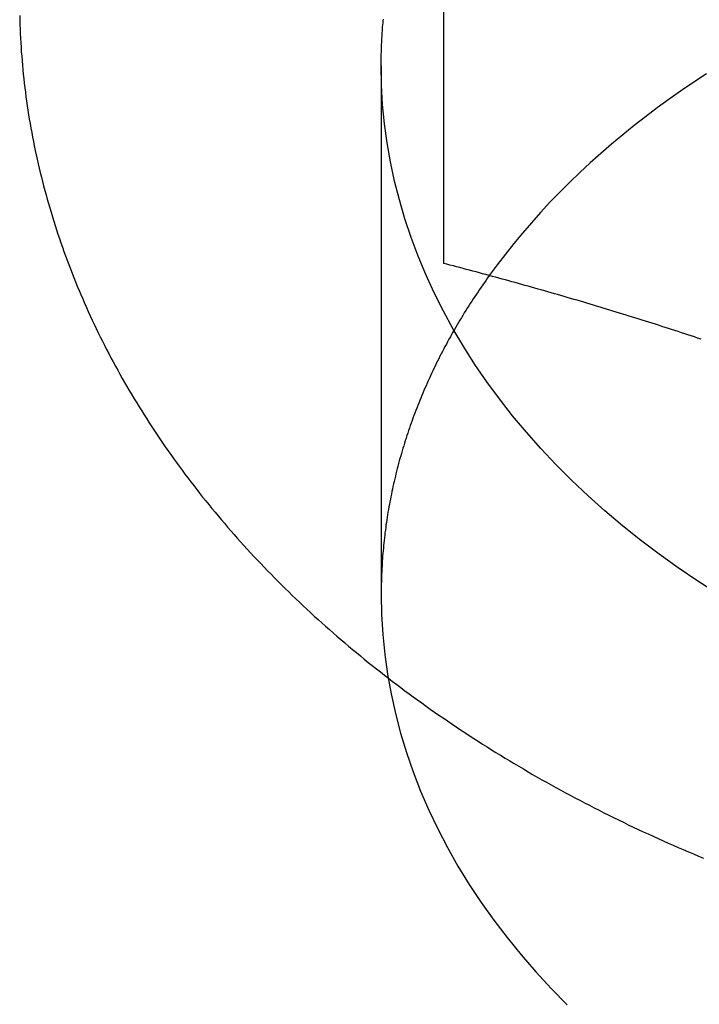
# Model space of a CAD drawing. Extents: x 820 to 1505, y -408 to 267.
# Drawn here: x 1264 to 1269, y 236 to 244 of the extents above; entities that cross this region are included whole.
import ezdxf

# ---------------------------------------------------------------- set-up
doc = ezdxf.new("R2010")
doc.units = 0
doc.header["$LTSCALE"] = 5
doc.linetypes.add('VERDECKT', pattern=[9.525, 6.35, -3.175])
doc.layers.get('0').update_dxf_attribs({"linetype": 'CONTINUOUS'})
doc.layers.add('STEMPEL', color=3, linetype='CONTINUOUS')

# ---------------------------------------------------------------- blocks, each defined once
blk = doc.blocks.new('A$C2207BB8C')
at = {"linetype": 'CONTINUOUS', "extrusion": (-2e-16, 1, -2e-16)}
blk.add_line((-318.9738, 27.3348), (-318.9738, 21.9617), dxfattribs=at)
at = {"color": 1, "linetype": 'VERDECKT', "extrusion": (-2e-16, 1, -2e-16)}
blk.add_line((-319.4738, 23.5455), (-319.4738, 19.3028), dxfattribs=at)
for points in [[(-322.372, 23.9497, 0), (-322.371, 23.9134, 0), (-322.37, 23.8771, 0), (-322.369, 23.8409, 0), (-322.367, 23.8047, 0), (-322.366, 23.7684, 0), (-322.364, 23.7322, 0), (-322.361, 23.696, 0), (-322.359, 23.6597, 0), (-322.356, 23.6235, 0), (-322.353, 23.5874, 0), (-322.35, 23.5512, 0), (-322.347, 23.515, 0), (-322.343, 23.4789, 0), (-322.339, 23.4427, 0), (-322.335, 23.4066, 0), (-322.331, 23.3706, 0), (-322.326, 23.3345, 0), (-322.322, 23.2984, 0), (-322.317, 23.2624, 0), (-322.312, 23.2264, 0), (-322.306, 23.1904, 0), (-322.301, 23.1545, 0), (-322.295, 23.1185, 0), (-322.289, 23.0826, 0), (-322.282, 23.0467, 0), (-322.276, 23.0109, 0), (-322.269, 22.975, 0), (-322.262, 22.9392, 0), (-322.255, 22.9035, 0), (-322.247, 22.8677, 0), (-322.24, 22.832, 0), (-322.232, 22.7964, 0), (-322.224, 22.7607, 0), (-322.216, 22.7251, 0), (-322.207, 22.6895, 0), (-322.198, 22.654, 0), (-322.19, 22.6185, 0), (-322.18, 22.583, 0), (-322.171, 22.5476, 0), (-322.161, 22.5122, 0), (-322.152, 22.4769, 0), (-322.142, 22.4416, 0), (-322.131, 22.4063, 0), (-322.121, 22.3711, 0), (-322.11, 22.3359, 0), (-322.099, 22.3007, 0), (-322.088, 22.2656, 0), (-322.077, 22.2306, 0), (-322.065, 22.1956, 0), (-322.054, 22.1606, 0), (-322.042, 22.1257, 0), (-322.03, 22.0909, 0), (-322.017, 22.0561, 0), (-322.005, 22.0213, 0), (-321.992, 21.9866, 0), (-321.979, 21.952, 0), (-321.966, 21.9173, 0), (-321.952, 21.8828, 0), (-321.939, 21.8483, 0), (-321.925, 21.8139, 0), (-321.911, 21.7795, 0), (-321.896, 21.7452, 0), (-321.882, 21.7109, 0), (-321.867, 21.6767, 0), (-321.852, 21.6425, 0), (-321.837, 21.6085, 0), (-321.822, 21.5744, 0), (-321.806, 21.5405, 0), (-321.791, 21.5066, 0), (-321.775, 21.4727, 0), (-321.759, 21.439, 0), (-321.742, 21.4052, 0), (-321.726, 21.3716, 0), (-321.709, 21.338, 0), (-321.692, 21.3045, 0), (-321.675, 21.2711, 0), (-321.658, 21.2377, 0), (-321.64, 21.2044, 0), (-321.622, 21.1712, 0), (-321.605, 21.138, 0), (-321.586, 21.105, 0), (-321.568, 21.0719, 0), (-321.55, 21.039, 0), (-321.531, 21.0061, 0), (-321.512, 20.9733, 0), (-321.493, 20.9406, 0), (-321.473, 20.908, 0), (-321.454, 20.8754, 0), (-321.434, 20.8429, 0), (-321.414, 20.8105, 0), (-321.394, 20.7782, 0), (-321.374, 20.7459, 0), (-321.353, 20.7137, 0), (-321.333, 20.6816, 0), (-321.312, 20.6496, 0), (-321.291, 20.6176, 0), (-321.27, 20.5858, 0), (-321.248, 20.554, 0), (-321.227, 20.5223, 0), (-321.205, 20.4906, 0), (-321.183, 20.4591, 0), (-321.161, 20.4276, 0), (-321.138, 20.3963, 0), (-321.116, 20.365, 0), (-321.093, 20.3337, 0), (-321.07, 20.3026, 0), (-321.047, 20.2716, 0), (-321.024, 20.2406, 0), (-321, 20.2097, 0), (-320.977, 20.1789, 0), (-320.953, 20.1482, 0), (-320.929, 20.1176, 0), (-320.905, 20.0871, 0), (-320.88, 20.0567, 0), (-320.856, 20.0263, 0), (-320.831, 19.9961, 0), (-320.806, 19.9659, 0), (-320.781, 19.9358, 0), (-320.756, 19.9058, 0), (-320.73, 19.8759, 0), (-320.705, 19.8461, 0), (-320.679, 19.8164, 0), (-320.653, 19.7868, 0), (-320.627, 19.7573, 0), (-320.601, 19.7278, 0), (-320.574, 19.6985, 0), (-320.547, 19.6692, 0), (-320.521, 19.6401, 0), (-320.494, 19.611, 0), (-320.467, 19.5821, 0), (-320.439, 19.5532, 0), (-320.412, 19.5244, 0), (-320.384, 19.4958, 0), (-320.356, 19.4672, 0), (-320.328, 19.4387, 0), (-320.3, 19.4104, 0), (-320.272, 19.3821, 0), (-320.243, 19.3539, 0), (-320.215, 19.3259, 0), (-320.186, 19.2979, 0), (-320.157, 19.27, 0), (-320.128, 19.2423, 0), (-320.099, 19.2146, 0), (-320.069, 19.1871, 0), (-320.04, 19.1596, 0), (-320.01, 19.1323, 0), (-319.98, 19.105, 0), (-319.95, 19.0779, 0), (-319.919, 19.0508, 0), (-319.889, 19.0239, 0), (-319.859, 18.9971, 0), (-319.828, 18.9704, 0), (-319.797, 18.9438, 0), (-319.766, 18.9173, 0), (-319.735, 18.8909, 0), (-319.703, 18.8646, 0), (-319.672, 18.8384, 0), (-319.64, 18.8123, 0), (-319.609, 18.7864, 0), (-319.577, 18.7605, 0), (-319.545, 18.7348, 0), (-319.512, 18.7091, 0), (-319.48, 18.6836, 0), (-319.447, 18.6582, 0), (-319.415, 18.6329, 0), (-319.382, 18.6077, 0), (-319.349, 18.5826, 0), (-319.316, 18.5576, 0), (-319.283, 18.5327, 0), (-319.249, 18.508, 0), (-319.216, 18.4834, 0), (-319.182, 18.4588, 0), (-319.148, 18.4344, 0), (-319.114, 18.4101, 0), (-319.08, 18.3859, 0), (-319.046, 18.3619, 0), (-319.012, 18.3379, 0), (-318.977, 18.3141, 0), (-318.942, 18.2903, 0), (-318.908, 18.2667, 0), (-318.873, 18.2432, 0), (-318.838, 18.2198, 0), (-318.803, 18.1966, 0), (-318.767, 18.1734, 0), (-318.732, 18.1504, 0), (-318.696, 18.1275, 0), (-318.66, 18.1047, 0), (-318.625, 18.082, 0), (-318.589, 18.0595, 0), (-318.553, 18.037, 0), (-318.516, 18.0147, 0), (-318.48, 17.9925, 0), (-318.443, 17.9704, 0), (-318.407, 17.9484, 0), (-318.37, 17.9266, 0), (-318.333, 17.9049, 0), (-318.296, 17.8833, 0), (-318.259, 17.8618, 0), (-318.222, 17.8404, 0), (-318.185, 17.8192, 0), (-318.147, 17.7981, 0), (-318.11, 17.7771, 0), (-318.072, 17.7562, 0), (-318.034, 17.7354, 0), (-317.996, 17.7148, 0), (-317.958, 17.6943, 0), (-317.92, 17.6739, 0), (-317.881, 17.6537, 0), (-317.843, 17.6336, 0), (-317.804, 17.6136, 0), (-317.766, 17.5937, 0), (-317.727, 17.5739, 0), (-317.688, 17.5543, 0), (-317.649, 17.5348, 0), (-317.61, 17.5154, 0), (-317.571, 17.4962, 0), (-317.531, 17.4771, 0), (-317.492, 17.4581, 0), (-317.452, 17.4392, 0), (-317.413, 17.4205, 0), (-317.373, 17.4019, 0), (-317.333, 17.3834, 0), (-317.293, 17.365, 0), (-317.253, 17.3468, 0), (-317.213, 17.3287, 0), (-317.173, 17.3108, 0), (-317.132, 17.2929, 0), (-317.092, 17.2752, 0), (-317.051, 17.2577, 0), (-317.01, 17.2402, 0), (-316.97, 17.2229, 0), (-316.929, 17.2057, 0), (-316.888, 17.1887, 0)], [(-316.909, 21.3535, 0), (-316.936, 21.3623, 0), (-316.962, 21.3709, 0), (-316.988, 21.3796, 0), (-317.014, 21.3882, 0), (-317.04, 21.3968, 0), (-317.066, 21.4054, 0), (-317.092, 21.4139, 0), (-317.118, 21.4224, 0), (-317.145, 21.4309, 0), (-317.171, 21.4393, 0), (-317.197, 21.4478, 0), (-317.223, 21.4562, 0), (-317.249, 21.4645, 0), (-317.275, 21.4729, 0), (-317.301, 21.4812, 0), (-317.327, 21.4895, 0), (-317.354, 21.4977, 0), (-317.38, 21.506, 0), (-317.406, 21.5142, 0), (-317.432, 21.5224, 0), (-317.458, 21.5305, 0), (-317.484, 21.5386, 0), (-317.51, 21.5467, 0), (-317.537, 21.5548, 0), (-317.563, 21.5629, 0), (-317.589, 21.5709, 0), (-317.615, 21.5789, 0), (-317.641, 21.5869, 0), (-317.667, 21.5948, 0), (-317.693, 21.6027, 0), (-317.719, 21.6106, 0), (-317.746, 21.6185, 0), (-317.772, 21.6263, 0), (-317.798, 21.6342, 0), (-317.824, 21.642, 0), (-317.85, 21.6497, 0), (-317.876, 21.6575, 0), (-317.902, 21.6652, 0), (-317.929, 21.6729, 0), (-317.955, 21.6806, 0), (-317.981, 21.6882, 0), (-318.007, 21.6958, 0), (-318.033, 21.7034, 0), (-318.059, 21.711, 0), (-318.085, 21.7185, 0), (-318.111, 21.7261, 0), (-318.138, 21.7336, 0), (-318.164, 21.7411, 0), (-318.19, 21.7485, 0), (-318.216, 21.7559, 0), (-318.242, 21.7633, 0), (-318.268, 21.7707, 0), (-318.294, 21.7781, 0), (-318.321, 21.7854, 0), (-318.347, 21.7927, 0), (-318.373, 21.8, 0), (-318.399, 21.8073, 0), (-318.425, 21.8146, 0), (-318.451, 21.8218, 0), (-318.477, 21.829, 0), (-318.503, 21.8362, 0), (-318.53, 21.8433, 0), (-318.556, 21.8505, 0), (-318.582, 21.8576, 0), (-318.608, 21.8647, 0), (-318.634, 21.8717, 0), (-318.66, 21.8788, 0), (-318.686, 21.8858, 0), (-318.713, 21.8928, 0), (-318.739, 21.8998, 0), (-318.765, 21.9068, 0), (-318.791, 21.9137, 0), (-318.817, 21.9206, 0), (-318.843, 21.9275, 0), (-318.869, 21.9344, 0), (-318.895, 21.9412, 0), (-318.922, 21.9481, 0), (-318.948, 21.9549, 0), (-318.974, 21.9617, 0)]]:
    blk.add_polyline3d(points)
at = {"color": 1, "linetype": 'VERDECKT'}
for points in [[(-319.474, 23.5455, 0), (-319.474, 23.5612, 0), (-319.474, 23.5769, 0), (-319.474, 23.5926, 0), (-319.473, 23.6083, 0), (-319.473, 23.624, 0), (-319.473, 23.6397, 0), (-319.472, 23.6554, 0), (-319.472, 23.671, 0), (-319.471, 23.6867, 0), (-319.471, 23.7024, 0), (-319.47, 23.7181, 0), (-319.469, 23.7338, 0), (-319.469, 23.7495, 0), (-319.468, 23.7652, 0), (-319.467, 23.7809, 0), (-319.466, 23.7966, 0), (-319.465, 23.8123, 0), (-319.464, 23.8279, 0), (-319.463, 23.8436, 0), (-319.462, 23.8593, 0), (-319.46, 23.875, 0), (-319.459, 23.8907, 0), (-319.458, 23.9063, 0), (-319.456, 23.922, 0)], [(-316.772, 19.3072, 0), (-316.934, 19.4111, 0), (-317.092, 19.5181, 0), (-317.245, 19.6281, 0), (-317.394, 19.7411, 0), (-317.539, 19.8568, 0), (-317.679, 19.9754, 0), (-317.815, 20.0966, 0), (-317.946, 20.2203, 0), (-318.072, 20.3466, 0), (-318.193, 20.4752, 0), (-318.309, 20.6061, 0), (-318.42, 20.7393, 0), (-318.526, 20.8745, 0), (-318.626, 21.0117, 0), (-318.722, 21.1508, 0), (-318.811, 21.2917, 0), (-318.896, 21.4343, 0), (-318.975, 21.5784, 0), (-319.048, 21.724, 0), (-319.115, 21.871, 0), (-319.177, 22.0192, 0), (-319.233, 22.1686, 0), (-319.284, 22.3189, 0), (-319.328, 22.4703, 0), (-319.367, 22.6224, 0), (-319.399, 22.7752, 0), (-319.426, 22.9285, 0), (-319.447, 23.0824, 0), (-319.462, 23.2365, 0), (-319.471, 23.3909, 0), (-319.474, 23.5455, 0)], [(-316.866, 23.4815, 0), (-316.967, 23.4153, 0), (-317.066, 23.3479, 0), (-317.164, 23.2793, 0), (-317.26, 23.2095, 0), (-317.354, 23.1386, 0), (-317.446, 23.0665, 0), (-317.537, 22.9933, 0), (-317.626, 22.919, 0), (-317.713, 22.8436, 0), (-317.798, 22.7672, 0), (-317.881, 22.6898, 0), (-317.963, 22.6114, 0), (-318.042, 22.532, 0), (-318.12, 22.4516, 0), (-318.196, 22.3703, 0), (-318.269, 22.2881, 0), (-318.341, 22.205, 0), (-318.41, 22.1211, 0), (-318.478, 22.0363, 0), (-318.543, 21.9507, 0), (-318.607, 21.8643, 0)], [(-319.474, 19.3028, 0), (-319.471, 19.1432, 0), (-319.461, 18.9838, 0), (-319.445, 18.8246, 0), (-319.423, 18.6657, 0), (-319.394, 18.5074, 0), (-319.359, 18.3497, 0), (-319.318, 18.1928, 0), (-319.271, 18.0368, 0), (-319.217, 17.8817, 0), (-319.158, 17.7278, 0), (-319.092, 17.5752, 0), (-319.02, 17.4239, 0), (-318.942, 17.2741, 0), (-318.858, 17.126, 0), (-318.768, 16.9795, 0), (-318.672, 16.835, 0), (-318.571, 16.6923, 0), (-318.464, 16.5518, 0), (-318.352, 16.4135, 0), (-318.234, 16.2774, 0), (-318.11, 16.1438, 0), (-317.981, 16.0126, 0)], [(-318.607, 21.8643, 0), (-318.62, 21.8457, 0), (-318.633, 21.8272, 0), (-318.646, 21.8086, 0), (-318.659, 21.7899, 0), (-318.672, 21.7712, 0), (-318.685, 21.7525, 0), (-318.697, 21.7338, 0), (-318.71, 21.715, 0), (-318.722, 21.6962, 0), (-318.735, 21.6774, 0), (-318.747, 21.6585, 0), (-318.759, 21.6396, 0), (-318.771, 21.6207, 0), (-318.783, 21.6018, 0), (-318.795, 21.5828, 0), (-318.807, 21.5637, 0), (-318.819, 21.5447, 0), (-318.83, 21.5256, 0), (-318.842, 21.5065, 0), (-318.853, 21.4874, 0), (-318.865, 21.4682, 0), (-318.876, 21.449, 0), (-318.887, 21.4298, 0), (-318.898, 21.4105, 0), (-318.909, 21.3912, 0), (-318.919, 21.3719, 0), (-318.93, 21.3526, 0), (-318.941, 21.3332, 0), (-318.951, 21.3138, 0), (-318.962, 21.2944, 0), (-318.972, 21.2749, 0), (-318.982, 21.2554, 0), (-318.992, 21.2359, 0), (-319.002, 21.2164, 0), (-319.012, 21.1969, 0), (-319.022, 21.1773, 0), (-319.032, 21.1577, 0), (-319.041, 21.138, 0), (-319.051, 21.1184, 0), (-319.06, 21.0987, 0), (-319.069, 21.079, 0), (-319.078, 21.0593, 0), (-319.087, 21.0395, 0), (-319.096, 21.0197, 0), (-319.105, 20.9999, 0), (-319.114, 20.9801, 0), (-319.123, 20.9603, 0), (-319.131, 20.9404, 0), (-319.14, 20.9205, 0), (-319.148, 20.9006, 0), (-319.156, 20.8807, 0), (-319.164, 20.8607, 0), (-319.173, 20.8407, 0), (-319.18, 20.8207, 0), (-319.188, 20.8007, 0), (-319.196, 20.7807, 0), (-319.204, 20.7606, 0), (-319.211, 20.7406, 0), (-319.219, 20.7205, 0), (-319.226, 20.7004, 0), (-319.233, 20.6802, 0), (-319.24, 20.6601, 0), (-319.247, 20.6399, 0), (-319.254, 20.6197, 0), (-319.261, 20.5995, 0), (-319.268, 20.5793, 0), (-319.274, 20.559, 0), (-319.281, 20.5388, 0), (-319.287, 20.5185, 0), (-319.293, 20.4982, 0), (-319.299, 20.4779, 0), (-319.305, 20.4576, 0), (-319.311, 20.4373, 0), (-319.317, 20.4169, 0), (-319.323, 20.3965, 0), (-319.329, 20.3762, 0), (-319.334, 20.3558, 0), (-319.339, 20.3353, 0), (-319.345, 20.3149, 0), (-319.35, 20.2945, 0), (-319.355, 20.274, 0), (-319.36, 20.2536, 0), (-319.365, 20.2331, 0), (-319.37, 20.2126, 0), (-319.374, 20.1921, 0), (-319.379, 20.1716, 0), (-319.383, 20.1511, 0), (-319.388, 20.1305, 0), (-319.392, 20.11, 0), (-319.396, 20.0894, 0), (-319.4, 20.0688, 0), (-319.404, 20.0483, 0), (-319.408, 20.0277, 0), (-319.412, 20.0071, 0), (-319.415, 19.9865, 0), (-319.419, 19.9658, 0), (-319.422, 19.9452, 0), (-319.425, 19.9246, 0), (-319.429, 19.9039, 0), (-319.432, 19.8833, 0), (-319.435, 19.8626, 0), (-319.437, 19.8419, 0), (-319.44, 19.8213, 0), (-319.443, 19.8006, 0), (-319.445, 19.7799, 0), (-319.448, 19.7592, 0), (-319.45, 19.7385, 0), (-319.452, 19.7178, 0), (-319.454, 19.6971, 0), (-319.456, 19.6764, 0), (-319.458, 19.6556, 0), (-319.46, 19.6349, 0), (-319.462, 19.6142, 0), (-319.463, 19.5934, 0), (-319.465, 19.5727, 0), (-319.466, 19.5519, 0), (-319.467, 19.5312, 0), (-319.468, 19.5104, 0), (-319.469, 19.4897, 0), (-319.47, 19.4689, 0), (-319.471, 19.4482, 0), (-319.472, 19.4274, 0), (-319.472, 19.4066, 0), (-319.473, 19.3859, 0), (-319.473, 19.3651, 0), (-319.474, 19.3443, 0), (-319.474, 19.3236, 0), (-319.474, 19.3028, 0)]]:
    blk.add_polyline3d(points, dxfattribs=at)
at = {"linetype": 'CONTINUOUS'}
blk.add_polyline3d([(-318.607, 21.8643, 0), (-318.607, 21.8643, 0), (-318.607, 21.8643, 0), (-318.607, 21.8643, 0), (-318.607, 21.8643, 0), (-318.607, 21.8643, 0), (-318.607, 21.8643, 0), (-318.607, 21.8643, 0), (-318.607, 21.8643, 0), (-318.607, 21.8643, 0), (-318.607, 21.8643, 0), (-318.607, 21.8643, 0), (-318.607, 21.8643, 0), (-318.607, 21.8643, 0), (-318.607, 21.8643, 0), (-318.607, 21.8643, 0), (-318.607, 21.8643, 0), (-318.607, 21.8643, 0), (-318.607, 21.8643, 0), (-318.607, 21.8643, 0), (-318.607, 21.8643, 0), (-318.607, 21.8643, 0), (-318.607, 21.8643, 0), (-318.607, 21.8643, 0), (-318.607, 21.8643, 0), (-318.607, 21.8643, 0), (-318.607, 21.8643, 0), (-318.607, 21.8643, 0), (-318.607, 21.8643, 0), (-318.607, 21.8643, 0), (-318.607, 21.8643, 0), (-318.607, 21.8643, 0), (-318.607, 21.8643, 0), (-318.607, 21.8643, 0), (-318.607, 21.8643, 0), (-318.607, 21.8643, 0), (-318.607, 21.8643, 0), (-318.607, 21.8643, 0), (-318.607, 21.8643, 0), (-318.607, 21.8643, 0), (-318.607, 21.8643, 0), (-318.607, 21.8643, 0), (-318.607, 21.8643, 0), (-318.607, 21.8643, 0), (-318.607, 21.8643, 0), (-318.607, 21.8643, 0), (-318.607, 21.8643, 0), (-318.607, 21.8643, 0), (-318.607, 21.8643, 0), (-318.607, 21.8643, 0), (-318.607, 21.8643, 0), (-318.607, 21.8643, 0), (-318.607, 21.8643, 0), (-318.607, 21.8643, 0), (-318.607, 21.8643, 0), (-318.607, 21.8643, 0), (-318.607, 21.8643, 0), (-318.607, 21.8643, 0), (-318.607, 21.8643, 0), (-318.607, 21.8643, 0), (-318.607, 21.8643, 0), (-318.607, 21.8643, 0), (-318.607, 21.8643, 0), (-318.607, 21.8643, 0), (-318.607, 21.8643, 0), (-318.607, 21.8643, 0), (-318.607, 21.8643, 0), (-318.607, 21.8643, 0), (-318.607, 21.8643, 0), (-318.607, 21.8643, 0), (-318.607, 21.8643, 0), (-318.607, 21.8643, 0), (-318.607, 21.8643, 0), (-318.607, 21.8643, 0), (-318.607, 21.8643, 0), (-318.607, 21.8643, 0), (-318.607, 21.8643, 0), (-318.607, 21.8643, 0), (-318.607, 21.8643, 0), (-318.607, 21.8643, 0), (-318.607, 21.8643, 0), (-318.607, 21.8643, 0), (-318.607, 21.8643, 0), (-318.607, 21.8643, 0), (-318.607, 21.8643, 0), (-318.607, 21.8643, 0), (-318.607, 21.8643, 0), (-318.607, 21.8643, 0), (-318.607, 21.8643, 0), (-318.607, 21.8643, 0), (-318.607, 21.8643, 0), (-318.607, 21.8643, 0), (-318.607, 21.8643, 0), (-318.607, 21.8643, 0), (-318.607, 21.8643, 0), (-318.607, 21.8643, 0), (-318.607, 21.8643, 0), (-318.607, 21.8643, 0), (-318.607, 21.8643, 0), (-318.607, 21.8643, 0), (-318.607, 21.8643, 0), (-318.607, 21.8643, 0), (-318.607, 21.8643, 0), (-318.607, 21.8643, 0), (-318.607, 21.8643, 0), (-318.607, 21.8643, 0), (-318.607, 21.8643, 0), (-318.607, 21.8643, 0), (-318.607, 21.8643, 0), (-318.607, 21.8643, 0), (-318.607, 21.8643, 0), (-318.607, 21.8643, 0), (-318.607, 21.8643, 0), (-318.607, 21.8643, 0), (-318.607, 21.8643, 0), (-318.607, 21.8643, 0), (-318.607, 21.8643, 0), (-318.607, 21.8643, 0), (-318.607, 21.8643, 0), (-318.607, 21.8643, 0), (-318.607, 21.8643, 0), (-318.607, 21.8643, 0), (-318.607, 21.8643, 0), (-318.607, 21.8643, 0), (-318.607, 21.8643, 0), (-318.607, 21.8643, 0), (-318.607, 21.8643, 0), (-318.607, 21.8643, 0), (-318.607, 21.8643, 0)], dxfattribs=at)

msp = doc.modelspace()

# ---------------------------------------------------------------- block references
at = {"layer": 'STEMPEL'}
msp.add_blockref('A$C2207BB8C', (1586.0007, 220.4647, -45.819), dxfattribs=at)

doc.saveas('drawing.dxf')
